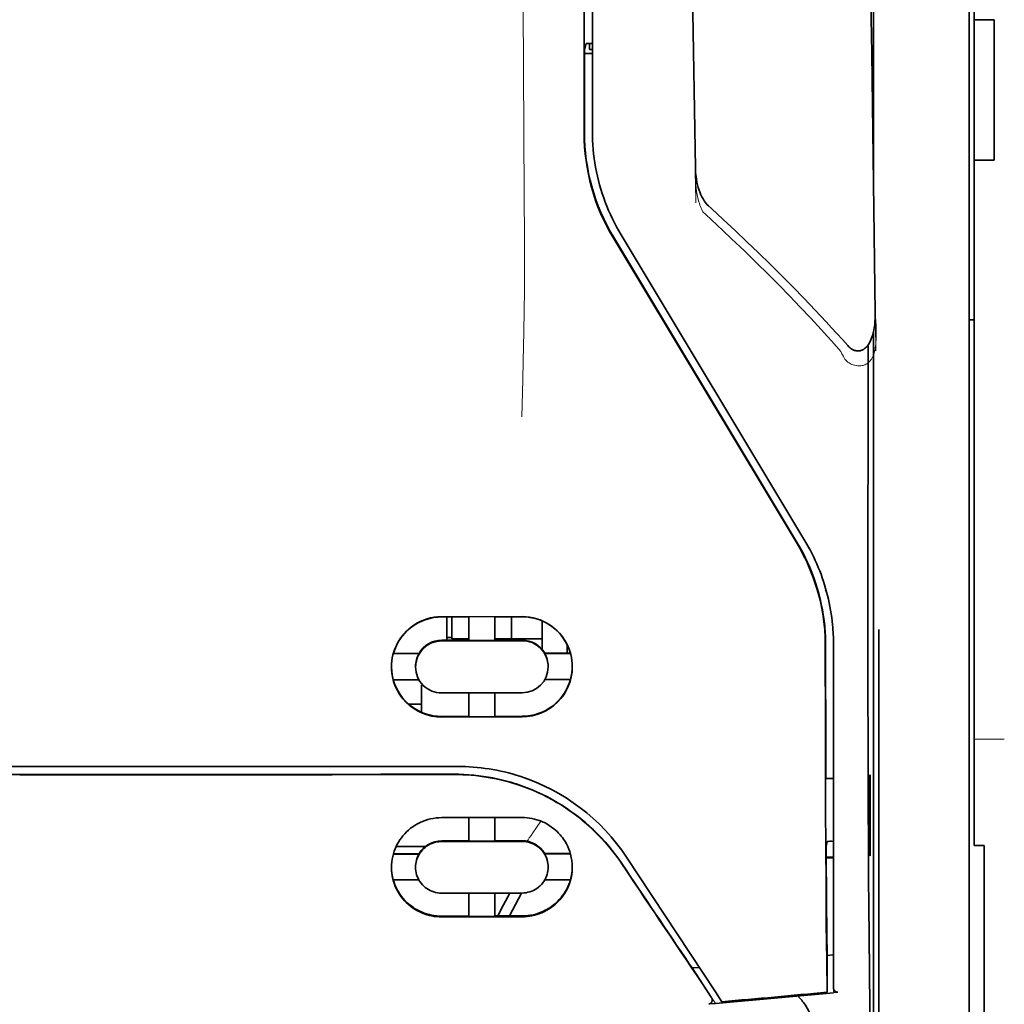
# Model space of a CAD drawing. Units: millimetres. Extents: x -3346 to 13264, y 2871 to 5410.
# Drawn here: x 1306 to 1355, y 4251 to 4300 of the extents above; entities that cross this region are included whole.
import ezdxf

# ---------------------------------------------------------------- set-up
doc = ezdxf.new("R2010")
doc.units = ezdxf.units.MM

msp = doc.modelspace()

# ---------------------------------------------------------------- linework, layer by layer
at = {"color": 5, "lineweight": 35}
for p, q in [((1353.567, 4421.362), (1353.567, 4299.719)), ((1353.319, 4269.579), (1353.319, 4383.021)), ((1334.308, 4294.112), (1334.352, 4374.712)), ((1334.712, 4294.202), (1334.712, 4374.704)), ((1348.603, 4333.921), (1348.603, 4291.069)), ((1348.603, 4284.331), (1348.603, 4200.416))]:
    msp.add_line(p, q, dxfattribs=at)
at = {"color": 5, "lineweight": 13}
for p, q in [((1353.319, 4269.589), (1353.319, 4383.031)), ((1334.712, 4294.212), (1334.712, 4374.714))]:
    msp.add_line(p, q, dxfattribs=at)
at = {"color": 5, "lineweight": 35, "ltscale": 0.0875}
for p, q in [((1353.567, 4292.772), (1353.567, 4299.719)), ((1354.559, 4292.772), (1354.559, 4299.719))]:
    msp.add_line(p, q, dxfattribs=at)
at = {"color": 5, "lineweight": 35, "ltscale": 0.0125}
for p, q in [((1354.559, 4299.719), (1353.567, 4299.719)), ((1354.559, 4292.772), (1353.567, 4292.772))]:
    msp.add_line(p, q, dxfattribs=at)
at = {"color": 5, "lineweight": 35, "ltscale": 0.051167}
msp.add_line((1334.322, 4294.144), (1334.324, 4298.207), dxfattribs=at)
at = {"color": 5, "lineweight": 35, "ltscale": 0.004263}
msp.add_line((1334.407, 4298.535), (1334.324, 4298.207), dxfattribs=at)
at = {"color": 5, "lineweight": 35, "ltscale": 0.00367}
msp.add_line((1334.563, 4298.25), (1334.563, 4298.541), dxfattribs=at)
at = {"color": 5, "lineweight": 35, "ltscale": 0.001875}
msp.add_line((1334.563, 4298.25), (1334.712, 4298.25), dxfattribs=at)
at = {"color": 5, "lineweight": 35, "ltscale": 0.001217}
msp.add_line((1334.712, 4298.541), (1334.615, 4298.541), dxfattribs=at)
at = {"color": 5, "lineweight": 35, "ltscale": 0.004881}
msp.add_line((1334.325, 4298.057), (1334.712, 4298.057), dxfattribs=at)
at = {"color": 5, "lineweight": 35, "ltscale": 0.001713}
msp.add_line((1348.579, 4297.428), (1348.518, 4297.307), dxfattribs=at)
at = {"color": 5, "lineweight": 35, "ltscale": 0.025951}
msp.add_line((1348.588, 4296.453), (1348.588, 4294.393), dxfattribs=at)
at = {"color": 5, "lineweight": 35, "ltscale": 0.000373}
msp.add_line((1348.588, 4294.393), (1348.558, 4294.393), dxfattribs=at)
at = {"color": 5, "lineweight": 35, "ltscale": 0.000812}
msp.add_line((1348.588, 4294.393), (1348.559, 4294.335), dxfattribs=at)
at = {"color": 5, "lineweight": 35, "ltscale": 0.281279}
msp.add_line((1353.567, 4292.772), (1353.567, 4270.441), dxfattribs=at)
at = {"color": 5, "lineweight": 13, "ltscale": 0.000344}
msp.add_line((1334.712, 4291.45), (1334.712, 4291.477), dxfattribs=at)
at = {"color": 5, "lineweight": 35, "ltscale": 0.002481}
msp.add_line((1340.591, 4290.381), (1340.446, 4290.514), dxfattribs=at)
at = {"color": 5, "lineweight": 13, "ltscale": 0.002473}
msp.add_line((1340.31, 4290.087), (1340.165, 4290.219), dxfattribs=at)
at = {"color": 5, "lineweight": 35, "ltscale": 0.222235}
for p, q in [((1335.735, 4288.953), (1344.818, 4273.828)), ((1335.749, 4288.985), (1344.832, 4273.86))]:
    msp.add_line(p, q, dxfattribs=at)
at = {"color": 5, "lineweight": 35, "ltscale": 0.222221}
msp.add_line((1345.206, 4273.968), (1336.126, 4289.094), dxfattribs=at)
at = {"color": 5, "lineweight": 13, "ltscale": 0.222277}
msp.add_line((1345.209, 4273.959), (1336.127, 4289.089), dxfattribs=at)
at = {"color": 5, "lineweight": 35, "ltscale": 0.003125}
for p, q in [((1353.319, 4284.882), (1353.567, 4284.882)), ((1327.765, 4269.186), (1327.517, 4269.186))]:
    msp.add_line(p, q, dxfattribs=at)
at = {"color": 5, "lineweight": 35, "ltscale": 0.173854}
msp.add_line((1348.329, 4283.644), (1348.322, 4269.841), dxfattribs=at)
at = {"color": 5, "lineweight": 13, "ltscale": 0.000471}
msp.add_line((1346.217, 4271.493), (1346.232, 4271.527), dxfattribs=at)
at = {"color": 5, "lineweight": 35, "ltscale": 0.145215}
msp.add_line((1353.567, 4258.913), (1353.567, 4270.441), dxfattribs=at)
at = {"color": 5, "lineweight": 35, "ltscale": 0.05}
for p, q in [((1331.239, 4270.222), (1327.269, 4270.216)), ((1327.269, 4269.024), (1331.239, 4269.03)), ((1331.239, 4266.452), (1327.269, 4266.446)), ((1331.239, 4265.265), (1327.269, 4265.258))]:
    msp.add_line(p, q, dxfattribs=at)
at = {"color": 5, "lineweight": 35, "ltscale": 0.016883}
msp.add_line((1328.609, 4270.207), (1327.269, 4270.205), dxfattribs=at)
at = {"color": 5, "lineweight": 35, "ltscale": 0.014526}
msp.add_line((1327.517, 4270.205), (1327.517, 4269.052), dxfattribs=at)
at = {"color": 5, "lineweight": 35, "ltscale": 0.01363}
msp.add_line((1327.765, 4270.206), (1327.765, 4269.124), dxfattribs=at)
at = {"color": 5, "lineweight": 35, "ltscale": 0.005738}
for p, q in [((1328.609, 4270.218), (1328.609, 4269.762)), ((1329.899, 4270.22), (1329.899, 4269.764))]:
    msp.add_line(p, q, dxfattribs=at)
at = {"color": 5, "lineweight": 35, "ltscale": 0.016867}
msp.add_line((1331.239, 4270.211), (1329.9, 4270.209), dxfattribs=at)
at = {"color": 5, "lineweight": 35, "ltscale": 0.013689}
msp.add_line((1330.722, 4270.21), (1330.722, 4269.124), dxfattribs=at)
at = {"color": 5, "lineweight": 35, "ltscale": 0.017359}
msp.add_line((1332.231, 4268.627), (1332.231, 4270.006), dxfattribs=at)
at = {"color": 5, "lineweight": 35, "ltscale": 0.009099}
msp.add_line((1328.609, 4269.04), (1328.609, 4269.762), dxfattribs=at)
at = {"color": 5, "lineweight": 35, "ltscale": 0.009098}
msp.add_line((1329.899, 4269.042), (1329.899, 4269.764), dxfattribs=at)
at = {"color": 5, "lineweight": 35, "ltscale": 0.15927}
msp.add_line((1348.853, 4269.591), (1348.853, 4256.946), dxfattribs=at)
at = {"color": 5, "lineweight": 13, "ltscale": 0.208651}
msp.add_line((1353.319, 4253.024), (1353.319, 4269.589), dxfattribs=at)
at = {"color": 5, "lineweight": 35, "ltscale": 0.206295}
msp.add_line((1353.319, 4253.201), (1353.319, 4269.579), dxfattribs=at)
at = {"color": 5, "lineweight": 35, "ltscale": 0.016875}
for p, q in [((1327.269, 4269.052), (1328.609, 4269.054)), ((1329.899, 4269.056), (1331.239, 4269.058)), ((1328.609, 4265.289), (1327.269, 4265.287)), ((1331.239, 4265.293), (1329.899, 4265.291)), ((1328.609, 4259.14), (1327.269, 4259.138)), ((1328.609, 4255.423), (1327.269, 4255.421))]:
    msp.add_line(p, q, dxfattribs=at)
at = {"color": 5, "lineweight": 35, "ltscale": 0.010624}
msp.add_line((1328.609, 4269.124), (1327.765, 4269.124), dxfattribs=at)
at = {"color": 5, "lineweight": 35, "ltscale": 0.01625}
for p, q in [((1328.609, 4269.04), (1329.899, 4269.042)), ((1329.899, 4265.276), (1328.609, 4265.274)), ((1329.899, 4259.126), (1328.609, 4259.123)), ((1329.899, 4255.405), (1328.609, 4255.403))]:
    msp.add_line(p, q, dxfattribs=at)
at = {"color": 5, "lineweight": 35, "ltscale": 0.010368}
msp.add_line((1330.722, 4269.124), (1329.899, 4269.124), dxfattribs=at)
at = {"color": 5, "lineweight": 35, "ltscale": 0.012758}
msp.add_line((1331.735, 4269.124), (1330.722, 4269.124), dxfattribs=at)
at = {"color": 5, "lineweight": 35, "ltscale": 0.00625}
for p, q in [((1331.735, 4269.124), (1332.231, 4269.124)), ((1354.063, 4258.903), (1353.567, 4258.903))]:
    msp.add_line(p, q, dxfattribs=at)
at = {"color": 5, "lineweight": 35, "ltscale": 0.016103}
for p, q in [((1326.152, 4268.405), (1324.874, 4268.404)), ((1326.152, 4268.391), (1324.874, 4268.39)), ((1333.634, 4268.417), (1332.356, 4268.415)), ((1333.634, 4268.403), (1332.356, 4268.401)), ((1324.874, 4267.101), (1326.152, 4267.102)), ((1333.634, 4267.115), (1332.356, 4267.112)), ((1333.634, 4258.511), (1332.356, 4258.508)), ((1333.634, 4258.494), (1332.356, 4258.492))]:
    msp.add_line(p, q, dxfattribs=at)
at = {"color": 5, "lineweight": 35, "ltscale": 0.000175}
for p, q in [((1326.152, 4268.405), (1326.152, 4268.391)), ((1332.356, 4268.415), (1332.356, 4268.401)), ((1332.529, 4267.743), (1332.529, 4267.757))]:
    msp.add_line(p, q, dxfattribs=at)
at = {"color": 5, "lineweight": 35, "ltscale": 0.000418}
msp.add_line((1332.231, 4268.627), (1332.23, 4268.594), dxfattribs=at)
at = {"color": 5, "lineweight": 35, "ltscale": 0.005011}
msp.add_line((1333.471, 4268.417), (1333.471, 4268.815), dxfattribs=at)
at = {"color": 5, "lineweight": 35, "ltscale": 0.213829}
msp.add_line((1346.62, 4251.886), (1346.62, 4268.862), dxfattribs=at)
at = {"color": 5, "lineweight": 13, "ltscale": 0.216357}
msp.add_line((1346.62, 4251.684), (1346.62, 4268.861), dxfattribs=at)
at = {"color": 5, "lineweight": 35, "ltscale": 0.000179}
msp.add_line((1325.979, 4267.733), (1325.979, 4267.747), dxfattribs=at)
at = {"color": 5, "lineweight": 35, "ltscale": 0.000713}
msp.add_line((1326.333, 4266.847), (1326.277, 4266.837), dxfattribs=at)
at = {"color": 5, "lineweight": 35, "ltscale": 0.016951}
msp.add_line((1326.277, 4266.837), (1326.277, 4265.492), dxfattribs=at)
at = {"color": 5, "lineweight": 35, "ltscale": 0.014785}
for p, q in [((1328.609, 4266.448), (1328.609, 4265.274)), ((1329.899, 4266.45), (1329.899, 4265.276))]:
    msp.add_line(p, q, dxfattribs=at)
at = {"color": 5, "lineweight": 35, "ltscale": 0.008109}
msp.add_line((1326.277, 4265.898), (1325.633, 4265.898), dxfattribs=at)
at = {"color": 5, "lineweight": 13, "ltscale": 0.01875}
msp.add_line((1355.056, 4264.162), (1353.567, 4264.162), dxfattribs=at)
at = {"color": 5, "lineweight": 35, "ltscale": 0.125}
for q in [(1296.506, 4262.417), (1316.353, 4262.417)]:
    msp.add_line((1306.429, 4262.414), q, dxfattribs=at)
at = {"color": 5, "lineweight": 35, "ltscale": 0.004771}
msp.add_line((1346.62, 4262.229), (1346.242, 4262.228), dxfattribs=at)
at = {"color": 5, "lineweight": 35, "ltscale": 0.000462}
msp.add_line((1346.276, 4262.227), (1346.31, 4262.214), dxfattribs=at)
at = {"color": 5, "lineweight": 35, "ltscale": 0.002631}
msp.add_line((1346.31, 4262.214), (1346.519, 4262.214), dxfattribs=at)
at = {"color": 5, "lineweight": 35, "ltscale": 0.001282}
for p, q in [((1346.519, 4262.214), (1346.62, 4262.214)), ((1346.62, 4259.114), (1346.519, 4259.115))]:
    msp.add_line(p, q, dxfattribs=at)
at = {"color": 5, "lineweight": 35, "ltscale": 0.000671}
for p, q in [((1348.433, 4262.408), (1348.409, 4262.361)), ((1348.433, 4258.439), (1348.409, 4258.392))]:
    msp.add_line(p, q, dxfattribs=at)
at = {"color": 5, "lineweight": 35, "ltscale": 0.049992}
for p, q in [((1348.409, 4258.392), (1348.409, 4262.361)), ((1348.433, 4258.439), (1348.433, 4262.408))]:
    msp.add_line(p, q, dxfattribs=at)
at = {"color": 5, "lineweight": 35, "ltscale": 0.047096}
msp.add_line((1331.008, 4260.292), (1327.269, 4260.286), dxfattribs=at)
at = {"color": 5, "lineweight": 35, "ltscale": 0.014663}
for p, q in [((1328.609, 4260.288), (1328.609, 4259.123)), ((1329.899, 4260.29), (1329.899, 4259.126))]:
    msp.add_line(p, q, dxfattribs=at)
at = {"color": 5, "lineweight": 35, "ltscale": 0.002905}
msp.add_line((1331.239, 4260.292), (1331.008, 4260.292), dxfattribs=at)
at = {"color": 5, "lineweight": 35, "ltscale": 0.010829}
msp.add_line((1330.759, 4259.143), (1329.899, 4259.142), dxfattribs=at)
at = {"color": 5, "lineweight": 35, "ltscale": 0.006046}
msp.add_line((1331.239, 4259.144), (1330.759, 4259.143), dxfattribs=at)
at = {"color": 5, "lineweight": 35, "ltscale": 0.018211}
msp.add_line((1326.464, 4258.857), (1325.018, 4258.857), dxfattribs=at)
at = {"color": 5, "lineweight": 13, "ltscale": 0.018211}
msp.add_line((1326.464, 4258.857), (1325.018, 4258.857), dxfattribs=at)
at = {"color": 5, "lineweight": 35, "ltscale": 0.046268}
msp.add_line((1330.942, 4259.111), (1327.269, 4259.106), dxfattribs=at)
at = {"color": 5, "lineweight": 35, "ltscale": 0.003732}
msp.add_line((1331.239, 4259.112), (1330.942, 4259.111), dxfattribs=at)
at = {"color": 5, "lineweight": 35, "ltscale": 0.003032}
msp.add_line((1346.31, 4259.108), (1346.256, 4258.873), dxfattribs=at)
at = {"color": 5, "lineweight": 35, "ltscale": 0.000117}
msp.add_line((1353.567, 4258.913), (1353.567, 4258.903), dxfattribs=at)
at = {"color": 5, "lineweight": 35, "ltscale": 0.089235}
msp.add_line((1354.063, 4258.903), (1354.063, 4251.819), dxfattribs=at)
at = {"color": 5, "lineweight": 35, "ltscale": 0.016102}
for p, q in [((1324.874, 4258.497), (1326.152, 4258.498)), ((1324.874, 4258.48), (1326.152, 4258.482)), ((1324.874, 4257.206), (1326.152, 4257.207))]:
    msp.add_line(p, q, dxfattribs=at)
at = {"color": 5, "lineweight": 35, "ltscale": 0.000209}
for p, q in [((1326.152, 4258.498), (1326.152, 4258.482)), ((1332.356, 4258.508), (1332.356, 4258.492))]:
    msp.add_line(p, q, dxfattribs=at)
at = {"color": 5, "lineweight": 35, "ltscale": 0.100264}
msp.add_line((1340.787, 4251.684), (1336.404, 4258.328), dxfattribs=at)
at = {"color": 5, "lineweight": 35, "ltscale": 0.001358}
msp.add_line((1346.367, 4258.331), (1346.26, 4258.33), dxfattribs=at)
at = {"color": 5, "lineweight": 35, "ltscale": 0.004542}
msp.add_line((1346.62, 4258.297), (1346.26, 4258.295), dxfattribs=at)
at = {"color": 5, "lineweight": 35, "ltscale": 0.003187}
msp.add_line((1346.367, 4258.331), (1346.62, 4258.333), dxfattribs=at)
at = {"color": 5, "lineweight": 35, "ltscale": 0.0003}
msp.add_line((1348.409, 4258.439), (1348.433, 4258.439), dxfattribs=at)
at = {"color": 5, "lineweight": 35, "ltscale": 0.000211}
msp.add_line((1325.979, 4257.844), (1325.979, 4257.827), dxfattribs=at)
at = {"color": 5, "lineweight": 35, "ltscale": 0.000212}
msp.add_line((1332.529, 4257.854), (1332.529, 4257.838), dxfattribs=at)
at = {"color": 5, "lineweight": 35, "ltscale": 0.015978}
msp.add_line((1333.634, 4257.22), (1332.366, 4257.217), dxfattribs=at)
at = {"color": 5, "lineweight": 35, "ltscale": 0.049633}
msp.add_line((1348.853, 4256.946), (1348.853, 4253.006), dxfattribs=at)
at = {"color": 5, "lineweight": 35, "ltscale": 0.043994}
msp.add_line((1330.762, 4256.561), (1327.269, 4256.555), dxfattribs=at)
at = {"color": 5, "lineweight": 35, "ltscale": 0.014532}
for p, q in [((1328.609, 4256.557), (1328.609, 4255.403)), ((1329.899, 4256.559), (1329.899, 4255.405))]:
    msp.add_line(p, q, dxfattribs=at)
at = {"color": 5, "lineweight": 35, "ltscale": 0.008327}
msp.add_line((1330.321, 4255.975), (1330.628, 4256.56), dxfattribs=at)
at = {"color": 5, "lineweight": 35, "ltscale": 0.016121}
msp.add_line((1331.212, 4256.561), (1330.622, 4255.426), dxfattribs=at)
at = {"color": 5, "lineweight": 35, "ltscale": 0.006006}
msp.add_line((1331.239, 4256.561), (1330.762, 4256.561), dxfattribs=at)
at = {"color": 5, "lineweight": 35, "ltscale": 0.007805}
msp.add_line((1330.035, 4255.425), (1330.321, 4255.975), dxfattribs=at)
at = {"color": 5, "lineweight": 35, "ltscale": 0.042672}
msp.add_line((1330.657, 4255.387), (1327.269, 4255.382), dxfattribs=at)
at = {"color": 5, "lineweight": 35, "ltscale": 0.006718}
msp.add_line((1330.432, 4255.426), (1329.899, 4255.425), dxfattribs=at)
at = {"color": 5, "lineweight": 35, "ltscale": 0.010157}
msp.add_line((1331.239, 4255.427), (1330.432, 4255.426), dxfattribs=at)
at = {"color": 5, "lineweight": 35, "ltscale": 0.007328}
msp.add_line((1331.239, 4255.388), (1330.657, 4255.387), dxfattribs=at)
at = {"color": 5, "lineweight": 35, "ltscale": 0.023548}
msp.add_line((1346.304, 4253.531), (1346.304, 4251.661), dxfattribs=at)
at = {"color": 5, "lineweight": 35, "ltscale": 0.004011}
msp.add_line((1346.62, 4253.502), (1346.304, 4253.468), dxfattribs=at)
at = {"color": 5, "lineweight": 35, "ltscale": 0.003112}
msp.add_line((1339.499, 4253.061), (1339.637, 4252.857), dxfattribs=at)
at = {"color": 5, "lineweight": 35, "ltscale": 0.004497}
msp.add_line((1339.637, 4252.857), (1339.993, 4252.886), dxfattribs=at)
at = {"color": 5, "lineweight": 35, "ltscale": 0.021733}
msp.add_line((1339.637, 4252.857), (1340.586, 4251.416), dxfattribs=at)
at = {"color": 5, "lineweight": 35, "ltscale": 0.108124}
msp.add_line((1348.853, 4244.422), (1348.853, 4253.006), dxfattribs=at)
at = {"color": 5, "lineweight": 35, "ltscale": 0.110829}
msp.add_line((1353.319, 4253.201), (1353.319, 4244.403), dxfattribs=at)
at = {"color": 5, "lineweight": 13, "ltscale": 0.108395}
msp.add_line((1353.319, 4253.024), (1353.319, 4244.419), dxfattribs=at)
at = {"color": 5, "lineweight": 35, "ltscale": 0.010271}
msp.add_line((1348.395, 4252.619), (1348.406, 4251.804), dxfattribs=at)
at = {"color": 5, "lineweight": 13, "ltscale": 0.009248}
msp.add_line((1340.355, 4251.746), (1340.768, 4251.139), dxfattribs=at)
at = {"color": 5, "lineweight": 35, "ltscale": 0.007451}
msp.add_line((1341.113, 4251.19), (1340.787, 4251.684), dxfattribs=at)
at = {"color": 5, "lineweight": 35, "ltscale": 0.000471}
msp.add_line((1346.304, 4251.661), (1346.303, 4251.699), dxfattribs=at)
at = {"color": 5, "lineweight": 35, "ltscale": 0.002724}
msp.add_line((1346.62, 4251.636), (1346.836, 4251.657), dxfattribs=at)
at = {"color": 5, "lineweight": 13, "ltscale": 0.000549}
msp.add_line((1346.666, 4251.644), (1346.666, 4251.688), dxfattribs=at)
at = {"color": 5, "lineweight": 35, "ltscale": 0.084072}
msp.add_line((1354.063, 4245.144), (1354.063, 4251.819), dxfattribs=at)
at = {"color": 5, "lineweight": 35, "ltscale": 0.004025}
msp.add_line((1340.79, 4251.107), (1340.471, 4251.08), dxfattribs=at)
at = {"color": 5, "lineweight": 13}
for points in [[(1331.239, 4326.907), (1331.258, 4320.279), (1331.266, 4313.65), (1331.273, 4307.783), (1331.278, 4304.747), (1331.291, 4300.393), (1331.307, 4297.272), (1331.344, 4291.03), (1331.355, 4288.945), (1331.357, 4287.922), (1331.354, 4286.349), (1331.345, 4285.331), (1331.329, 4284.287), (1331.298, 4282.866), (1331.274, 4281.924), (1331.22, 4280.097)], [(1348.709, 4283.352), (1348.673, 4286.023), (1348.637, 4288.694), (1348.601, 4291.365), (1348.564, 4294.036), (1348.527, 4296.707), (1348.491, 4299.378), (1348.454, 4302.049), (1348.417, 4304.72), (1348.379, 4307.391), (1348.342, 4310.062), (1348.304, 4312.733), (1348.267, 4315.404), (1348.229, 4318.074), (1348.191, 4320.745), (1348.153, 4323.416), (1348.114, 4326.087)], [(1339.828, 4290.661), (1339.796, 4292.681), (1339.763, 4294.7), (1339.731, 4296.72), (1339.698, 4298.739), (1339.665, 4300.758), (1339.631, 4302.778), (1339.598, 4304.797), (1339.564, 4306.817), (1339.53, 4308.836), (1339.497, 4310.855), (1339.463, 4312.875), (1339.428, 4314.894), (1339.394, 4316.913), (1339.359, 4318.933), (1339.325, 4320.952), (1339.29, 4322.972)], [(1339.799, 4292.379), (1339.792, 4292.245), (1339.788, 4292.087), (1339.79, 4291.937), (1339.798, 4291.76), (1339.813, 4291.583), (1339.833, 4291.407), (1339.859, 4291.232), (1339.891, 4291.058), (1339.923, 4290.914), (1339.958, 4290.771), (1339.999, 4290.629), (1340.022, 4290.559), (1340.047, 4290.489), (1340.084, 4290.398), (1340.11, 4290.338), (1340.165, 4290.219)], [(1340.31, 4290.087), (1340.881, 4289.558), (1341.158, 4289.3), (1341.586, 4288.897), (1342.217, 4288.294), (1342.842, 4287.686), (1343.381, 4287.154), (1343.918, 4286.614), (1344.453, 4286.068), (1344.98, 4285.519), (1345.5, 4284.968), (1346.011, 4284.417), (1346.331, 4284.066), (1346.544, 4283.83), (1346.99, 4283.329)], [(1346.99, 4283.329), (1347.039, 4283.211), (1347.064, 4283.153), (1347.106, 4283.067), (1347.141, 4283.006), (1347.181, 4282.947), (1347.225, 4282.891), (1347.274, 4282.841), (1347.328, 4282.795), (1347.388, 4282.754), (1347.453, 4282.718), (1347.521, 4282.687), (1347.592, 4282.661), (1347.665, 4282.641), (1347.739, 4282.626), (1347.814, 4282.617), (1347.889, 4282.615), (1347.964, 4282.618), (1348.041, 4282.629), (1348.078, 4282.637), (1348.116, 4282.647), (1348.17, 4282.667), (1348.222, 4282.69), (1348.271, 4282.719), (1348.317, 4282.752), (1348.361, 4282.789), (1348.402, 4282.831), (1348.44, 4282.876), (1348.466, 4282.911), (1348.491, 4282.947), (1348.528, 4283.011), (1348.562, 4283.077), (1348.591, 4283.144), (1348.61, 4283.193), (1348.626, 4283.243), (1348.643, 4283.299), (1348.657, 4283.355), (1348.672, 4283.425), (1348.685, 4283.495), (1348.698, 4283.588), (1348.708, 4283.682), (1348.716, 4283.778), (1348.723, 4283.882), (1348.728, 4283.987), (1348.734, 4284.197), (1348.734, 4284.407), (1348.729, 4284.616), (1348.718, 4284.814), (1348.701, 4285.025), (1348.683, 4285.2)], [(1336.236, 4257.879), (1336.098, 4258.083), (1336.03, 4258.182), (1335.928, 4258.325), (1335.851, 4258.431), (1335.77, 4258.537), (1335.644, 4258.698), (1335.508, 4258.861), (1335.33, 4259.067), (1335.146, 4259.269), (1334.954, 4259.467), (1334.755, 4259.662), (1334.653, 4259.758), (1334.549, 4259.852), (1334.408, 4259.977), (1334.264, 4260.099), (1334.117, 4260.219), (1333.937, 4260.359), (1333.755, 4260.495), (1333.569, 4260.627), (1333.38, 4260.755), (1333.188, 4260.878), (1333.068, 4260.952), (1332.946, 4261.025), (1332.823, 4261.096), (1332.698, 4261.166), (1332.448, 4261.299), (1332.238, 4261.405), (1332.031, 4261.502), (1331.895, 4261.562), (1331.76, 4261.62), (1331.575, 4261.694), (1331.448, 4261.742), (1331.171, 4261.846)], [(1331.476, 4259.123), (1331.534, 4259.197), (1331.596, 4259.281), (1331.681, 4259.399), (1331.772, 4259.53), (1331.955, 4259.802), (1332.161, 4260.117)]]:
    msp.add_lwpolyline(points, dxfattribs=at)
at = {"color": 5, "lineweight": 35}
for points in [[(1348.683, 4285.211), (1348.648, 4287.782), (1348.613, 4290.353), (1348.578, 4292.924), (1348.543, 4295.495), (1348.508, 4298.066), (1348.472, 4300.637), (1348.437, 4303.208), (1348.401, 4305.779), (1348.365, 4308.35), (1348.33, 4310.921), (1348.293, 4313.492), (1348.257, 4316.063), (1348.221, 4318.634), (1348.184, 4321.205), (1348.148, 4323.776), (1348.111, 4326.346)], [(1339.8, 4292.386), (1339.769, 4294.309), (1339.737, 4296.232), (1339.706, 4298.155), (1339.675, 4300.078), (1339.643, 4302), (1339.612, 4303.923), (1339.58, 4305.846), (1339.548, 4307.769), (1339.516, 4309.692), (1339.483, 4311.614), (1339.451, 4313.537), (1339.418, 4315.46), (1339.386, 4317.383), (1339.353, 4319.305), (1339.32, 4321.228), (1339.287, 4323.151)], [(1348.588, 4296.453), (1348.587, 4296.904), (1348.584, 4297.251), (1348.582, 4297.387), (1348.581, 4297.42), (1348.58, 4297.427), (1348.58, 4297.428), (1348.579, 4297.428), (1348.579, 4297.428)], [(1340.446, 4290.514), (1340.385, 4290.574), (1340.33, 4290.636), (1340.281, 4290.699), (1340.237, 4290.763), (1340.177, 4290.86), (1340.124, 4290.958), (1340.076, 4291.057), (1340.034, 4291.157), (1339.985, 4291.291), (1339.944, 4291.42), (1339.906, 4291.561), (1339.875, 4291.697), (1339.85, 4291.834), (1339.83, 4291.971), (1339.811, 4292.144), (1339.803, 4292.282), (1339.799, 4292.386)], [(1340.591, 4290.381), (1341.178, 4289.84), (1341.762, 4289.295), (1342.341, 4288.747), (1342.916, 4288.194), (1343.486, 4287.638), (1344.051, 4287.077), (1344.61, 4286.512), (1345.165, 4285.942), (1345.713, 4285.368), (1346.256, 4284.789), (1346.525, 4284.497), (1346.793, 4284.205), (1347.059, 4283.911), (1347.323, 4283.616)], [(1347.323, 4283.616), (1347.361, 4283.575), (1347.402, 4283.535), (1347.448, 4283.496), (1347.5, 4283.458), (1347.558, 4283.422), (1347.592, 4283.405), (1347.626, 4283.39), (1347.664, 4283.377), (1347.704, 4283.365), (1347.747, 4283.356), (1347.793, 4283.351), (1347.839, 4283.35), (1347.886, 4283.353), (1347.933, 4283.36), (1347.977, 4283.371), (1348.019, 4283.386), (1348.058, 4283.403), (1348.1, 4283.425), (1348.157, 4283.463), (1348.185, 4283.486), (1348.234, 4283.531), (1348.277, 4283.577), (1348.314, 4283.623), (1348.347, 4283.669), (1348.376, 4283.715), (1348.403, 4283.761), (1348.449, 4283.851), (1348.488, 4283.941), (1348.521, 4284.031), (1348.55, 4284.12), (1348.585, 4284.252), (1348.614, 4284.384), (1348.637, 4284.516), (1348.655, 4284.647), (1348.668, 4284.777), (1348.679, 4284.951), (1348.683, 4285.124), (1348.683, 4285.209)], [(1348.322, 4269.841), (1348.322, 4266.804), (1348.327, 4263.771), (1348.336, 4260.841), (1348.343, 4259.048), (1348.353, 4257.361), (1348.363, 4255.852), (1348.375, 4254.477), (1348.395, 4252.619)], [(1346.217, 4268.773), (1346.22, 4264.727), (1346.225, 4262.702), (1346.232, 4260.719), (1346.24, 4258.845), (1346.25, 4257.062), (1346.265, 4255.032), (1346.283, 4253.226), (1346.303, 4251.699)], [(1284.812, 4262.813), (1286.164, 4262.812), (1287.515, 4262.812), (1288.866, 4262.811), (1290.217, 4262.81), (1291.568, 4262.809), (1292.919, 4262.808), (1294.27, 4262.808), (1295.621, 4262.807), (1296.972, 4262.807), (1298.323, 4262.806), (1299.674, 4262.806), (1301.025, 4262.806), (1302.376, 4262.806), (1303.727, 4262.805), (1305.078, 4262.805), (1306.429, 4262.805)], [(1306.429, 4262.805), (1307.78, 4262.805), (1309.131, 4262.805), (1310.482, 4262.806), (1311.834, 4262.806), (1313.185, 4262.806), (1314.536, 4262.806), (1315.887, 4262.807), (1317.238, 4262.807), (1318.589, 4262.808), (1319.94, 4262.808), (1321.291, 4262.809), (1322.642, 4262.81), (1323.993, 4262.811), (1325.344, 4262.812), (1326.695, 4262.812), (1328.046, 4262.813)], [(1327.876, 4262.43), (1328.121, 4262.427), (1328.365, 4262.418), (1328.61, 4262.404), (1328.853, 4262.383), (1329.096, 4262.357), (1329.338, 4262.324), (1329.578, 4262.286), (1329.788, 4262.248), (1329.996, 4262.205), (1330.203, 4262.158), (1330.409, 4262.107), (1330.545, 4262.071), (1330.68, 4262.032), (1330.815, 4261.992), (1330.95, 4261.95), (1331.216, 4261.86), (1331.478, 4261.763), (1331.737, 4261.659), (1331.992, 4261.548), (1332.244, 4261.431), (1332.491, 4261.307), (1332.733, 4261.177), (1332.971, 4261.04), (1333.204, 4260.898), (1333.432, 4260.75), (1333.655, 4260.597), (1333.843, 4260.46), (1334.027, 4260.32), (1334.207, 4260.176), (1334.383, 4260.029), (1334.554, 4259.878), (1334.659, 4259.783), (1334.762, 4259.686), (1334.863, 4259.588), (1334.963, 4259.489), (1335.156, 4259.289), (1335.343, 4259.084), (1335.522, 4258.877), (1335.694, 4258.666), (1335.858, 4258.453), (1336.015, 4258.237), (1336.164, 4258.02)], [(1324.788, 4257.826), (1324.792, 4257.96), (1324.803, 4258.095), (1324.822, 4258.23), (1324.849, 4258.364), (1324.883, 4258.498), (1324.903, 4258.565), (1324.926, 4258.631), (1324.969, 4258.746), (1325.019, 4258.859), (1325.074, 4258.971), (1325.136, 4259.08), (1325.204, 4259.186), (1325.277, 4259.29), (1325.357, 4259.39), (1325.442, 4259.487), (1325.534, 4259.582), (1325.633, 4259.673), (1325.737, 4259.758), (1325.846, 4259.838), (1325.959, 4259.913), (1326.077, 4259.981), (1326.199, 4260.043), (1326.324, 4260.099), (1326.453, 4260.148), (1326.584, 4260.189), (1326.718, 4260.223), (1326.853, 4260.25), (1326.991, 4260.27), (1327.13, 4260.282), (1327.269, 4260.286)], [(1331.239, 4260.292), (1331.362, 4260.289), (1331.486, 4260.28), (1331.608, 4260.265), (1331.729, 4260.244), (1331.849, 4260.218), (1331.966, 4260.185), (1332.082, 4260.147), (1332.148, 4260.122), (1332.213, 4260.096), (1332.278, 4260.068), (1332.342, 4260.038), (1332.465, 4259.972), (1332.585, 4259.901), (1332.699, 4259.823), (1332.809, 4259.74), (1332.891, 4259.67), (1332.97, 4259.597), (1333.045, 4259.521), (1333.117, 4259.443), (1333.177, 4259.371), (1333.235, 4259.297), (1333.289, 4259.221), (1333.328, 4259.163), (1333.365, 4259.104), (1333.433, 4258.984), (1333.495, 4258.861), (1333.549, 4258.735), (1333.595, 4258.607), (1333.634, 4258.478)], [(1325.979, 4257.827), (1325.982, 4257.918), (1325.992, 4258.01), (1326.009, 4258.101), (1326.033, 4258.191), (1326.063, 4258.28), (1326.1, 4258.368), (1326.145, 4258.453), (1326.196, 4258.535), (1326.253, 4258.614), (1326.317, 4258.689), (1326.382, 4258.755), (1326.452, 4258.816), (1326.527, 4258.872), (1326.606, 4258.923), (1326.689, 4258.968), (1326.775, 4259.008), (1326.865, 4259.041), (1326.957, 4259.067), (1327.051, 4259.087), (1327.124, 4259.097), (1327.196, 4259.103), (1327.269, 4259.106)], [(1332.529, 4257.838), (1332.525, 4257.931), (1332.515, 4258.024), (1332.498, 4258.116), (1332.474, 4258.206), (1332.443, 4258.296), (1332.405, 4258.383), (1332.36, 4258.468), (1332.309, 4258.549), (1332.252, 4258.627), (1332.188, 4258.702), (1332.124, 4258.765), (1332.055, 4258.825), (1331.981, 4258.88), (1331.903, 4258.93), (1331.821, 4258.975), (1331.735, 4259.014), (1331.646, 4259.047), (1331.554, 4259.074), (1331.46, 4259.093), (1331.387, 4259.104), (1331.313, 4259.11), (1331.239, 4259.112)], [(1346.519, 4259.115), (1346.445, 4259.115), (1346.374, 4259.113), (1346.322, 4259.11), (1346.311, 4259.109), (1346.31, 4259.108), (1346.31, 4259.108), (1346.31, 4259.108), (1346.31, 4259.108)], [(1327.269, 4255.382), (1327.146, 4255.385), (1327.024, 4255.393), (1326.903, 4255.408), (1326.783, 4255.428), (1326.666, 4255.454), (1326.55, 4255.486), (1326.483, 4255.507), (1326.416, 4255.529), (1326.35, 4255.554), (1326.284, 4255.581), (1326.158, 4255.639), (1326.036, 4255.703), (1325.923, 4255.77), (1325.815, 4255.843), (1325.712, 4255.92), (1325.614, 4256.002), (1325.521, 4256.089), (1325.433, 4256.179), (1325.351, 4256.273), (1325.274, 4256.371), (1325.202, 4256.472), (1325.132, 4256.582), (1325.068, 4256.696), (1325.011, 4256.812), (1324.959, 4256.931), (1324.915, 4257.053), (1324.877, 4257.178), (1324.845, 4257.304), (1324.82, 4257.432), (1324.803, 4257.562), (1324.792, 4257.693), (1324.788, 4257.826)], [(1327.269, 4256.555), (1327.169, 4256.559), (1327.069, 4256.57), (1326.972, 4256.589), (1326.877, 4256.615), (1326.786, 4256.647), (1326.698, 4256.686), (1326.614, 4256.731), (1326.535, 4256.781), (1326.46, 4256.836), (1326.385, 4256.9), (1326.315, 4256.97), (1326.252, 4257.044), (1326.195, 4257.122), (1326.144, 4257.203), (1326.1, 4257.288), (1326.063, 4257.375), (1326.032, 4257.465), (1326.009, 4257.556), (1325.992, 4257.65), (1325.982, 4257.738), (1325.979, 4257.827)], [(1331.239, 4255.388), (1331.362, 4255.391), (1331.484, 4255.401), (1331.607, 4255.416), (1331.728, 4255.437), (1331.847, 4255.464), (1331.965, 4255.496), (1332.08, 4255.534), (1332.146, 4255.559), (1332.212, 4255.586), (1332.339, 4255.643), (1332.462, 4255.708), (1332.58, 4255.778), (1332.693, 4255.855), (1332.801, 4255.936), (1332.855, 4255.981), (1332.908, 4256.027), (1333.009, 4256.123), (1333.104, 4256.223), (1333.192, 4256.328), (1333.273, 4256.437), (1333.348, 4256.55), (1333.416, 4256.665), (1333.478, 4256.784), (1333.532, 4256.905), (1333.58, 4257.029), (1333.621, 4257.154), (1333.651, 4257.266), (1333.675, 4257.379), (1333.695, 4257.494), (1333.709, 4257.609), (1333.717, 4257.724), (1333.72, 4257.84)], [(1331.239, 4256.561), (1331.337, 4256.565), (1331.435, 4256.577), (1331.532, 4256.595), (1331.626, 4256.621), (1331.718, 4256.654), (1331.807, 4256.693), (1331.892, 4256.738), (1331.972, 4256.789), (1332.048, 4256.845), (1332.087, 4256.877), (1332.125, 4256.911), (1332.195, 4256.982), (1332.259, 4257.057), (1332.316, 4257.137), (1332.367, 4257.22), (1332.411, 4257.305), (1332.448, 4257.393), (1332.478, 4257.483), (1332.5, 4257.571), (1332.516, 4257.659), (1332.526, 4257.748), (1332.529, 4257.838)], [(1327.269, 4255.421), (1327.141, 4255.424), (1327.014, 4255.433), (1326.888, 4255.449), (1326.765, 4255.471), (1326.644, 4255.498), (1326.526, 4255.531), (1326.412, 4255.569), (1326.301, 4255.612), (1326.194, 4255.66), (1326.091, 4255.711), (1325.991, 4255.767), (1325.931, 4255.803), (1325.872, 4255.842), (1325.759, 4255.922), (1325.652, 4256.007), (1325.551, 4256.098), (1325.455, 4256.193), (1325.366, 4256.292), (1325.283, 4256.395), (1325.206, 4256.502), (1325.136, 4256.612), (1325.071, 4256.725), (1325.013, 4256.841), (1324.962, 4256.96), (1324.917, 4257.082), (1324.878, 4257.206)], [(1331.239, 4255.427), (1331.377, 4255.431), (1331.516, 4255.443), (1331.653, 4255.462), (1331.788, 4255.488), (1331.921, 4255.522), (1332.05, 4255.562), (1332.176, 4255.609), (1332.298, 4255.662), (1332.385, 4255.705), (1332.469, 4255.75), (1332.551, 4255.798), (1332.611, 4255.836), (1332.669, 4255.875), (1332.781, 4255.958), (1332.886, 4256.045), (1332.986, 4256.137), (1333.079, 4256.233), (1333.164, 4256.331), (1333.244, 4256.433), (1333.317, 4256.538), (1333.385, 4256.646), (1333.446, 4256.756), (1333.501, 4256.869), (1333.55, 4256.984), (1333.593, 4257.101), (1333.629, 4257.22)], [(1340.586, 4251.416), (1340.599, 4251.395), (1340.609, 4251.374), (1340.618, 4251.351), (1340.625, 4251.328), (1340.629, 4251.305), (1340.632, 4251.282), (1340.632, 4251.259), (1340.63, 4251.236), (1340.625, 4251.214), (1340.618, 4251.192), (1340.61, 4251.172), (1340.598, 4251.154), (1340.586, 4251.137), (1340.571, 4251.122), (1340.554, 4251.109), (1340.537, 4251.099), (1340.518, 4251.09), (1340.499, 4251.085), (1340.471, 4251.08)], [(1345.768, 4249.844), (1345.705, 4250.03), (1345.636, 4250.211), (1345.563, 4250.387), (1345.485, 4250.555), (1345.403, 4250.717), (1345.318, 4250.869), (1345.23, 4251.012), (1345.185, 4251.081), (1345.139, 4251.146), (1345.094, 4251.207), (1345.049, 4251.264), (1344.988, 4251.337), (1344.926, 4251.404), (1344.864, 4251.464)], [(1346.626, 4251.832), (1346.637, 4251.795), (1346.654, 4251.759), (1346.673, 4251.73), (1346.697, 4251.704), (1346.722, 4251.686), (1346.75, 4251.671), (1346.782, 4251.66), (1346.816, 4251.656), (1346.836, 4251.657)]]:
    msp.add_lwpolyline(points, dxfattribs=at)
for centre, radius, start, end in [((1334.552, 4296.719), 1.823, 87.9969, 94.568), ((1344.643, 4294.201), 9.931, 179.9956, 200.6091), ((1344.321, 4294.105), 10.013, 179.9558, 210.9621), ((1344.335, 4294.137), 10.013, 179.9558, 210.9625), ((1344.625, 4294.195), 9.912, 200.6121, 210.9705), ((1336.415, 4268.781), 9.802, 6.1726, 30.9863), ((1336.429, 4268.813), 9.802, 5.5701, 30.9863), ((1336.714, 4268.869), 9.905, 22.453, 30.9801), ((1336.699, 4268.864), 9.922, 5.4684, 22.4493), ((1327.273, 4267.722), 2.483, 90.093, 126.3163), ((1327.273, 4267.733), 2.482, 90.0911, 123.8993), ((1331.243, 4267.746), 2.476, 56.2383, 90.105), ((1331.243, 4267.735), 2.476, 53.8167, 90.1064), ((1327.275, 4267.729), 2.486, 123.877, 179.9828), ((1327.276, 4267.718), 2.488, 126.3043, 164.0007), ((1331.242, 4267.745), 2.477, 359.985, 56.2304), ((1331.242, 4267.734), 2.478, 16.003, 53.8095), ((1336.353, 4268.773), 9.864, 359.9968, 6.1821), ((1336.362, 4268.805), 9.869, 359.9962, 5.5802), ((1336.686, 4268.862), 9.934, 0.0009, 5.4734), ((1327.271, 4267.732), 1.292, 90.1006, 179.9589), ((1327.272, 4267.759), 1.293, 90.1046, 150.0193), ((1331.241, 4267.77), 1.288, 30.0412, 90.1142), ((1331.241, 4267.743), 1.287, 0.0013, 90.1204), ((1327.269, 4267.746), 1.29, 150.0014, 179.9762), ((1331.241, 4267.757), 1.287, 359.9987, 30.0328), ((3280.872, 4268.536), 1934.64, 179.992041, 180.186432), ((1327.261, 4267.745), 2.473, 179.9833, 195.0935), ((1327.261, 4267.732), 2.473, 180.0416, 270.186), ((1327.266, 4267.733), 1.287, 180.0172, 270.1597), ((1331.237, 4267.748), 2.483, 270.0343, 359.9203), ((1331.237, 4267.744), 1.292, 270.0614, 359.943), ((1331.243, 4267.759), 2.476, 344.9154, 0.0002), ((1327.262, 4267.761), 2.475, 195.4854, 270.1719), ((1331.236, 4267.778), 2.484, 270.053, 344.5247), ((1328.054, 4252.779), 10.035, 72.14, 90.047), ((1306.542, 18567.953), 14305.538, 270.039285, 270.08543), ((1328.076, 4252.829), 9.979, 33.4386, 72.1715), ((1327.268, 4257.842), 1.295, 89.9695, 149.5492), ((1331.244, 4257.853), 1.291, 30.5142, 90.2522), ((2042.301, 4262.284), 696.052, 180.280757, 180.720539), ((1327.245, 4257.843), 1.265, 149.6979, 179.9686), ((1331.266, 4257.854), 1.262, 0.0188, 30.3383), ((1331.292, 4257.84), 2.427, 0.0064, 15.2373), ((1327.206, 4257.842), 2.418, 180.0037, 195.2668), ((1331.299, 4257.857), 2.42, 344.7418, 359.797), ((1980.385, 4687.464), 774.236, 213.687854, 214.130068), ((1346.885, 4251.886), 0.265, 179.9832, 191.6612), ((1305.439, 4672.963), 423.335, 274.79004, 275.58245), ((1305.441, 4673.165), 423.48, 274.83203, 275.53726), ((1212.49, 4250.322), 135.925, 359.90903, 0.62472)]:
    msp.add_arc(centre, radius, start, end, dxfattribs=at)
at = {"color": 5, "lineweight": 13}
for centre, radius, start, end in [((1344.639, 4294.197), 9.927, 179.9123, 210.9675), ((1336.706, 4268.862), 9.914, 5.5253, 30.94), ((1336.684, 4268.858), 9.936, 0.0189, 5.5365), ((1306.465, 18736.924), 14474.54, 269.999861, 270.084828), ((1327.892, 4252.421), 9.979, 70.8157, 89.9569), ((2099.957, 4766.241), 917.443, 213.649236, 214.110615)]:
    msp.add_arc(centre, radius, start, end, dxfattribs=at)

doc.saveas('drawing.dxf')
